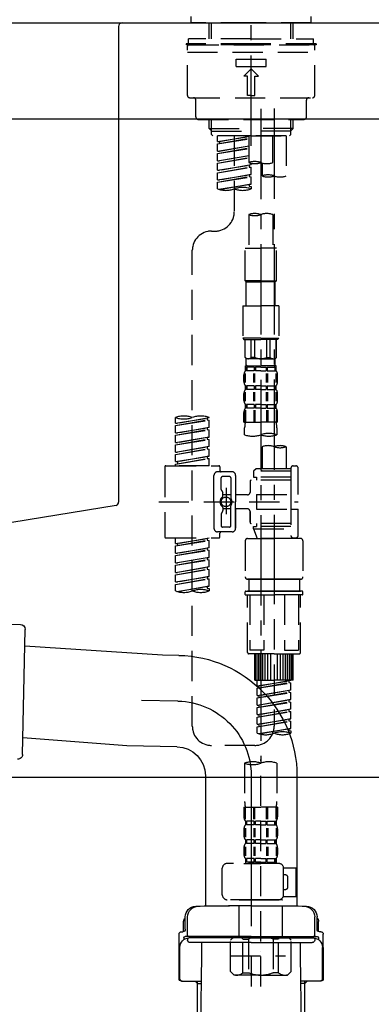
# Model space of a CAD drawing. Extents: x 27948 to 54421, y -25 to 8845.
# Drawn here: x 53016 to 53161, y 2538 to 2947 of the extents above; entities that cross this region are included whole.
import ezdxf

# ---------------------------------------------------------------- set-up
doc = ezdxf.new("R2010")
doc.units = 0
doc.header["$LTSCALE"] = 50
doc.header["$MEASUREMENT"] = 0
for name, pattern in [('CENTER', [2, 1.25, -0.25, 0.25, -0.25]), ('CENTER2', [1.125, 0.75, -0.125, 0.125, -0.125]), ('DASHED', [0.75, 0.5, -0.25])]:
    doc.linetypes.add(name, pattern=pattern)
doc.layers.get('0').update_dxf_attribs({"linetype": 'CONTINUOUS'})
doc.layers.get('DEFPOINTS').update_dxf_attribs({"color": 146, "linetype": 'CONTINUOUS'})
for name, color, linetype in [('126-甲板', 2, 'CONTINUOUS'), ('150-機器', 8, 'CONTINUOUS'), ('166-寸法B', 11, 'CONTINUOUS')]:
    doc.layers.add(name, color=color, linetype=linetype)
doc.styles.add('KH001', font='txt')
doc.dimstyles.new('KH1xx030', dxfattribs={"dimscale": 30, "dimtxt": 2, "dimasz": 0.6, "dimexe": 0.3, "dimexo": 1.2, "dimgap": 0.5, "dimtad": 3, "dimdec": 1, "dimdsep": 46, "dimlunit": 6, "dimtxsty": 'KH001', "dimblk": 'DOT', "dimcen": 1, "dimdle": 1, "dimclrd": 256, "dimclre": 256, "dimclrt": 256, "dimadec": 0, "dimazin": 0, "dimtfac": 1, "dimtdec": 1, "dimtix": 1, "dimtmove": 2, "dimatfit": 3, "dimldrblk": 'CLOSEDBLANK', "dimfxl": 1, "dimtolj": 1, "dimtzin": 0, "dimlwd": -1, "dimlwe": -1, "dimarcsym": 0})

# ---------------------------------------------------------------- blocks, each defined once
blk = doc.blocks.new('KHB800HL-10_D')
at = {"layer": '150-機器', "linetype": 'Continuous'}
for p, q in [((-219, 0), (219, 0)), ((219, 0), (235.5, 0)), ((217.5, -1.5), (217.5, -198.98)), ((216.56, -200.38), (159.26, -209.79))]:
    blk.add_line(p, q, dxfattribs=at)
for centre, start, end in [((219, -1.5), 90, 180), ((216, -198.98), 291.8014, 0)]:
    blk.add_arc(centre, 1.5, start, end, dxfattribs=at)
blk = doc.blocks.new('F402_D')
at = {"layer": '150-機器', "color": 161, "linetype": 'CENTER2'}
blk.add_line((0, -53.67), (0, 250.27), dxfattribs=at)
at = {"layer": '150-機器', "color": 13, "linetype": 'DASHED', "ltscale": 0.5}
for p, q in [((-24.93, -2.69), (-24.93, 0)), ((24.93, -2.69), (24.93, 0)), ((0, -2.69), (-24.93, -2.69)), ((-17.45, -9.33), (-17.45, -2.69)), ((-16.44, -9.33), (-16.44, -2.69)), ((24.93, -2.69), (0, -2.69)), ((16.44, -9.33), (16.44, -2.69)), ((17.45, -9.33), (17.45, -2.69)), ((0, -11.33), (-26.93, -11.33)), ((-26.93, -11.33), (-26.93, -11.83)), ((0, -11.83), (-26.93, -11.83)), ((0, -9.33), (-25.93, -9.33)), ((-25.93, -11.33), (-25.93, -9.33)), ((-25.93, -11.83), (25.93, -11.83)), ((0, -9.33), (25.93, -9.33)), ((26.93, -11.33), (0, -11.33)), ((26.93, -11.83), (0, -11.83)), ((25.93, -11.33), (25.93, -9.33)), ((26.93, -11.33), (26.93, -11.83)), ((-26.43, -32.77), (-26.43, -12.32)), ((-26.43, -14.82), (26.43, -14.82)), ((26.43, -32.77), (26.43, -12.32)), ((-6.23, -20.8), (-6.23, -17.81)), ((-6.23, -17.81), (6.23, -17.81)), ((6.23, -20.8), (6.23, -17.81)), ((-6.23, -20.8), (6.23, -20.8)), ((-2.99, -24.79), (0, -21.8)), ((2.99, -24.79), (0, -21.8)), ((-1.5, -24.79), (-2.99, -24.79)), ((-1.5, -32.77), (-1.5, -24.79)), ((1.5, -24.79), (2.99, -24.79)), ((1.5, -32.77), (1.5, -24.79)), ((-25.43, -33.77), (25.43, -33.77)), ((-22.94, -41.75), (-22.94, -34.76)), ((0, -32.77), (-1.5, -32.77)), ((0, -32.77), (1.5, -32.77)), ((22.94, -41.75), (22.94, -34.76)), ((-21.94, -42.74), (21.94, -42.74)), ((-17.45, -46.58), (-17.45, -42.74)), ((-16.44, -47.57), (-16.44, -42.74)), ((16.44, -47.57), (16.44, -42.74)), ((17.45, -46.58), (17.45, -42.74)), ((-17.45, -46.58), (0, -46.58)), ((-16.46, -47.57), (-17.45, -46.58)), ((-16.44, -47.59), (0, -47.59)), ((-16.41, -49.07), (-16.41, -47.57)), ((-15.91, -49.57), (-16.41, -49.07)), ((17.45, -46.58), (0, -46.58)), ((16.44, -47.59), (0, -47.59)), ((0, -49.57), (0, -48.22)), ((15.91, -49.57), (16.41, -49.07)), ((16.41, -49.07), (16.41, -47.57)), ((16.46, -47.57), (17.45, -46.58)), ((0, -49.57), (-15.96, -49.57)), ((14.51, -49.57), (-13.96, -49.57)), ((-13.96, -51.93), (-13.96, -49.57)), ((-13.96, -51.93), (-1, -49.84)), ((-13.96, -52.93), (-1, -50.6)), ((-13.96, -52.93), (-1, -50.84)), ((-13.96, -51.93), (-13.12, -52.04)), ((-13.96, -55.92), (-13.96, -52.93)), ((-1, -49.86), (-13.12, -52.04)), ((-13.12, -52.04), (-13.12, -52.78)), ((-6.98, -49.57), (-6.98, -57.77)), ((-6.98, -49.57), (-6.98, -81.17)), ((-1, -49.57), (-1, -60.69)), ((0, -49.57), (15.91, -49.57)), ((8.98, -60.69), (8.98, -49.57)), ((14.51, -49.57), (14.51, -66.22)), ((-13.96, -55.92), (-1, -53.83)), ((-13.96, -56.92), (-1, -54.59)), ((-13.96, -56.92), (-1, -54.83)), ((-13.96, -55.92), (-13.12, -56.03)), ((-13.96, -59.91), (-13.96, -56.92)), ((-1, -53.85), (-13.12, -56.03)), ((-13.96, -59.91), (-1, -57.82)), ((-13.96, -60.91), (-1, -58.58)), ((-13.96, -60.91), (-1, -58.82)), ((-13.96, -59.91), (-13.12, -60.02)), ((-13.96, -63.9), (-13.96, -60.91)), ((-1, -57.84), (-13.12, -60.02)), ((0, -61.65), (0, -60.97)), ((4.54, -60.86), (4.54, -66.22)), ((-13.96, -63.9), (0, -61.65)), ((-13.96, -64.9), (-0.85, -62.54)), ((-13.96, -64.9), (0, -62.64)), ((-13.96, -63.9), (-13.12, -64)), ((-13.96, -67.89), (-13.96, -64.9)), ((0, -61.65), (-13.12, -64)), ((-0.85, -61.8), (-0.85, -62.54)), ((-0.85, -61.8), (-0.85, -62.54)), ((-0.85, -62.54), (0, -62.64)), ((-0.85, -62.54), (0, -62.64)), ((0, -65.64), (0, -62.64)), ((0, -65.64), (0, -62.64)), ((-13.96, -67.89), (0, -65.64)), ((-13.96, -68.89), (-0.85, -66.53)), ((-13.96, -68.89), (0, -66.63)), ((-13.96, -67.89), (-13.12, -67.99)), ((-13.96, -71.62), (-13.96, -68.89)), ((0, -65.64), (-13.12, -67.99)), ((-0.85, -65.77), (-0.85, -66.53)), ((-0.85, -65.79), (-0.85, -66.53)), ((-0.85, -65.79), (-0.85, -66.53)), ((-0.85, -66.53), (0, -66.63)), ((-0.85, -66.53), (0, -66.63)), ((-0.8, -65.76), (0, -65.64)), ((0, -69.63), (0, -66.63)), ((0, -69.63), (0, -66.63)), ((-13.43, -71.79), (0, -69.63)), ((0, -69.63), (-12.87, -71.94)), ((-0.85, -69.76), (-0.85, -70.52)), ((-0.85, -69.78), (-0.85, -70.52)), ((-0.85, -69.78), (-0.85, -70.52)), ((-0.85, -70.52), (0, -70.62)), ((-0.85, -70.52), (0, -70.62)), ((-0.8, -69.75), (0, -69.63)), ((0, -70.62), (0, -71.62)), ((-1, -82.3), (-1, -96.27)), ((8.98, -82.3), (8.98, -96.27)), ((-16.41, -89.15), (-14.96, -89.15)), ((-24.39, -294.77), (-24.39, -97.13)), ((-2.49, -109.74), (-2.49, -96.27)), ((-2.49, -96.27), (3.99, -96.27)), ((10.47, -96.27), (3.99, -96.27)), ((10.47, -109.74), (10.47, -96.27)), ((3.99, -109.74), (-2.49, -109.74)), ((-2.49, -109.74), (-1.99, -110.24)), ((-1.99, -110.24), (3.99, -110.24)), ((-1.99, -120.21), (-1.99, -110.24)), ((3.99, -109.74), (10.47, -109.74)), ((9.97, -110.24), (3.99, -110.24)), ((10.47, -109.74), (9.97, -110.24)), ((9.97, -120.21), (9.97, -110.24)), ((-3.49, -120.21), (3.99, -120.21)), ((-3.49, -120.21), (-3.49, -133.67)), ((11.47, -120.21), (3.99, -120.21)), ((11.47, -120.21), (11.47, -133.67)), ((3.99, -133.67), (-3.49, -133.67)), ((-3.49, -133.67), (-2.99, -134.17)), ((-2.99, -134.17), (3.99, -134.17)), ((-2.49, -141.65), (-2.49, -134.17)), ((-2.44, -141.65), (-2.44, -134.17)), ((0.05, -141.65), (0.05, -134.17)), ((1.5, -141.65), (1.5, -134.17)), ((3.99, -133.67), (11.47, -133.67)), ((10.97, -134.17), (3.99, -134.17)), ((6.48, -141.65), (6.48, -134.17)), ((7.93, -141.65), (7.93, -134.17)), ((10.42, -141.65), (10.42, -134.17)), ((10.47, -141.65), (10.47, -134.17)), ((11.47, -133.67), (10.97, -134.17)), ((-2.44, -141.65), (-2.49, -141.65)), ((-2.49, -141.65), (-1.99, -142.15)), ((-1.99, -144.74), (-1.99, -142.15)), ((3.99, -142.15), (-1.99, -142.15)), ((1.5, -141.65), (0.05, -141.65)), ((3.99, -142.15), (9.97, -142.15)), ((6.48, -141.65), (7.93, -141.65)), ((10.47, -141.65), (9.97, -142.15)), ((9.97, -144.74), (9.97, -142.15)), ((10.42, -141.65), (10.47, -141.65)), ((-2.49, -145.14), (3.99, -145.14)), ((-2.39, -147.14), (-2.39, -145.14)), ((-2.39, -145.14), (3.99, -145.14)), ((-2, -145.64), (-2.39, -145.64)), ((-2, -147.14), (-2.39, -147.14)), ((-2, -145.64), (-2, -147.14)), ((-1.89, -145.14), (3.99, -145.14)), ((-1.89, -145.14), (3.99, -145.14)), ((1.32, -145.64), (-1.81, -145.64)), ((-1.81, -145.64), (-1.81, -147.14)), ((1.32, -147.14), (-1.81, -147.14)), ((1.32, -145.64), (1.32, -147.14)), ((3.99, -145.64), (1.78, -145.64)), ((1.78, -145.64), (1.78, -147.14)), ((3.99, -147.14), (1.78, -147.14)), ((10.37, -145.14), (3.99, -145.14)), ((3.99, -145.64), (6.2, -145.64)), ((3.99, -147.14), (6.2, -147.14)), ((6.2, -145.64), (6.2, -147.14)), ((6.66, -145.64), (9.79, -145.64)), ((6.66, -145.64), (6.66, -147.14)), ((6.66, -147.14), (9.79, -147.14)), ((9.79, -145.64), (9.79, -147.14)), ((9.98, -145.64), (10.37, -145.64)), ((9.98, -145.64), (9.98, -147.14)), ((9.98, -147.14), (10.37, -147.14)), ((10.37, -147.14), (10.37, -145.14)), ((-2.99, -151.68), (-2.99, -148.88)), ((-2.55, -151.99), (-2.55, -148.29)), ((-2.36, -151.99), (-2.36, -148.29)), ((1.09, -151.99), (1.09, -148.29)), ((1.55, -151.99), (1.55, -148.29)), ((6.43, -151.99), (6.43, -148.29)), ((6.89, -151.99), (6.89, -148.29)), ((10.34, -151.99), (10.34, -148.29)), ((10.53, -151.99), (10.53, -148.29)), ((10.97, -151.68), (10.97, -148.88)), ((-2.39, -154.92), (-2.39, -153.42)), ((-2, -153.42), (-2.39, -153.42)), ((-2, -154.92), (-2.39, -154.92)), ((-2, -153.42), (-2, -154.92)), ((-1.81, -153.42), (-1.81, -154.92)), ((1.32, -153.42), (-1.81, -153.42)), ((1.32, -154.92), (-1.81, -154.92)), ((1.32, -153.42), (1.32, -154.92)), ((1.78, -153.42), (1.78, -154.92)), ((3.99, -153.42), (1.78, -153.42)), ((3.99, -154.92), (1.78, -154.92)), ((3.99, -153.42), (6.2, -153.42)), ((3.99, -154.92), (6.2, -154.92)), ((6.2, -153.42), (6.2, -154.92)), ((6.66, -153.42), (6.66, -154.92)), ((6.66, -153.42), (9.79, -153.42)), ((6.66, -154.92), (9.79, -154.92)), ((9.79, -153.42), (9.79, -154.92)), ((9.98, -153.42), (9.98, -154.92)), ((9.98, -153.42), (10.37, -153.42)), ((9.98, -154.92), (10.37, -154.92)), ((10.37, -154.92), (10.37, -153.42)), ((-2.99, -159.46), (-2.99, -156.66)), ((-2.55, -159.79), (-2.55, -156.1)), ((-2.36, -159.79), (-2.36, -156.1)), ((1.09, -159.79), (1.09, -156.1)), ((1.55, -159.79), (1.55, -156.1)), ((6.43, -159.79), (6.43, -156.1)), ((6.89, -159.79), (6.89, -156.1)), ((10.34, -159.79), (10.34, -156.1)), ((10.53, -159.79), (10.53, -156.1)), ((10.97, -159.46), (10.97, -156.66)), ((-2.55, -163.57), (-2.55, -168.48)), ((-2.39, -162.7), (-2.39, -161.2)), ((-2, -161.2), (-2.39, -161.2)), ((-2, -162.7), (-2.39, -162.7)), ((-2.36, -163.57), (-2.36, -168.48)), ((-2, -161.2), (-2, -162.7)), ((-1.81, -161.2), (-1.81, -162.7)), ((1.32, -161.2), (-1.81, -161.2)), ((1.32, -162.7), (-1.81, -162.7)), ((1.09, -163.57), (1.09, -168.48)), ((1.32, -161.2), (1.32, -162.7)), ((1.55, -163.57), (1.55, -168.48)), ((1.78, -161.2), (1.78, -162.7)), ((3.99, -161.2), (1.78, -161.2)), ((3.99, -162.7), (1.78, -162.7)), ((3.99, -161.2), (6.2, -161.2)), ((3.99, -162.7), (6.2, -162.7)), ((6.2, -161.2), (6.2, -162.7)), ((6.43, -163.57), (6.43, -168.48)), ((6.66, -161.2), (6.66, -162.7)), ((6.66, -161.2), (9.79, -161.2)), ((6.66, -162.7), (9.79, -162.7)), ((6.89, -163.57), (6.89, -168.48)), ((9.79, -161.2), (9.79, -162.7)), ((9.98, -161.2), (9.98, -162.7)), ((9.98, -161.2), (10.37, -161.2)), ((9.98, -162.7), (10.37, -162.7)), ((10.34, -163.57), (10.34, -168.48)), ((10.37, -162.7), (10.37, -161.2)), ((10.53, -163.57), (10.53, -168.48)), ((-31.37, -168.94), (-31.37, -166.58)), ((-31.37, -168.94), (-17.4, -166.69)), ((-31.37, -169.94), (-18.25, -167.58)), ((-17.4, -166.69), (-30.52, -169.05)), ((-18.25, -166.84), (-18.25, -167.58)), ((-18.25, -167.58), (-17.4, -167.69)), ((-18.25, -167.58), (-17.4, -167.69)), ((-18.25, -167.58), (-17.4, -167.69)), ((-17.4, -166.69), (-17.4, -166.58)), ((-2.99, -168.48), (-2.99, -164.44)), ((10.97, -168.48), (10.97, -164.44)), ((-31.37, -169.94), (-17.4, -167.69)), ((-31.37, -168.94), (-30.52, -169.05)), ((-31.37, -172.93), (-31.37, -169.94)), ((-31.37, -172.93), (-17.4, -170.68)), ((-31.37, -173.93), (-18.25, -171.57)), ((-31.37, -173.93), (-17.4, -171.68)), ((-17.4, -170.68), (-30.52, -173.04)), ((-18.25, -170.83), (-18.25, -171.57)), ((-18.25, -170.83), (-18.25, -171.57)), ((-18.25, -171.57), (-17.4, -171.68)), ((-18.25, -171.57), (-17.4, -171.68)), ((-17.4, -170.68), (-17.4, -167.69)), ((-17.4, -170.68), (-17.4, -167.69)), ((-17.4, -174.67), (-17.4, -171.68)), ((-17.4, -174.67), (-17.4, -171.68)), ((-2.99, -168.48), (3.99, -168.48)), ((-2.69, -173.73), (-2.69, -170.91)), ((10.97, -168.48), (3.99, -168.48)), ((10.67, -170.91), (10.67, -173.73)), ((-31.37, -172.93), (-30.52, -173.04)), ((-31.37, -176.92), (-31.37, -173.93)), ((-31.37, -176.92), (-17.4, -174.67)), ((-31.37, -177.92), (-18.25, -175.56)), ((-31.37, -177.92), (-17.4, -175.67)), ((-17.4, -174.67), (-30.52, -177.03)), ((-18.25, -174.8), (-18.25, -175.56)), ((-18.25, -174.82), (-18.25, -175.56)), ((-18.25, -174.82), (-18.25, -175.56)), ((-18.25, -175.56), (-17.4, -175.67)), ((-18.25, -175.56), (-17.4, -175.67)), ((-18.25, -175.56), (-17.4, -175.67)), ((-18.2, -174.8), (-17.4, -174.67)), ((-17.4, -178.66), (-17.4, -175.67)), ((-17.4, -178.66), (-17.4, -175.67)), ((-31.37, -176.92), (-30.52, -177.03)), ((-31.37, -180.91), (-31.37, -177.92)), ((-31.37, -180.91), (-17.4, -178.66)), ((-31.37, -181.91), (-18.25, -179.55)), ((-31.37, -181.91), (-17.4, -179.65)), ((-17.4, -178.66), (-30.52, -181.02)), ((-18.25, -178.81), (-18.25, -179.55)), ((-18.25, -178.81), (-18.25, -179.55)), ((-18.25, -179.55), (-17.4, -179.65)), ((-18.25, -179.55), (-17.4, -179.65)), ((-17.4, -182.65), (-17.4, -179.65)), ((-17.4, -182.65), (-17.4, -179.65)), ((4.54, -178.69), (4.54, -187.88)), ((14.51, -178.69), (14.51, -187.88)), ((-31.37, -180.91), (-30.52, -181.02)), ((-31.37, -184.9), (-31.37, -181.91)), ((-31.37, -184.9), (-17.4, -182.65)), ((-31.37, -185.9), (-18.25, -183.54)), ((-31.37, -185.9), (-17.4, -183.64)), ((-17.4, -182.65), (-30.52, -185)), ((-18.25, -182.78), (-18.25, -183.54)), ((-18.25, -182.8), (-18.25, -183.54)), ((-18.25, -182.8), (-18.25, -183.54)), ((-18.25, -183.54), (-17.4, -183.64)), ((-18.25, -183.54), (-17.4, -183.64)), ((-18.2, -182.78), (-17.4, -182.65)), ((-17.4, -186.64), (-17.4, -183.64)), ((-17.4, -186.64), (-17.4, -183.64)), ((-35.85, -187.13), (-35.85, -216.06)), ((-35.36, -186.64), (-13.41, -186.64)), ((-31.37, -184.9), (-30.52, -185)), ((-31.37, -186.64), (-31.37, -185.9)), ((-17.4, -186.64), (-31.37, -186.64)), ((-30.52, -185), (-30.52, -185.75)), ((-12.92, -187.13), (-12.92, -188.63)), ((2.04, -187.88), (1.05, -188.88)), ((4.54, -187.88), (2.04, -187.88)), ((16.51, -187.88), (4.54, -187.88)), ((16.51, -187.63), (16.51, -187.88)), ((16.51, -187.88), (16.51, -198.6)), ((17.5, -186.64), (18.5, -186.64)), ((19.5, -198.6), (19.5, -187.63)), ((-15.41, -201.6), (-15.41, -190.63)), ((-7.93, -189.13), (-13.91, -189.13)), ((-12.42, -196.48), (-12.42, -191.62)), ((-8.93, -191.12), (-11.92, -191.12)), ((-8.43, -191.62), (-8.43, -199.92)), ((-6.43, -190.63), (-6.43, -201.6)), ((16.51, -188.88), (1.05, -188.88)), ((1.05, -188.88), (1.05, -191.37)), ((1.05, -191.37), (2.29, -191.37)), ((2.29, -191.37), (2.29, -192.62)), ((16.51, -191.37), (2.29, -191.37)), ((4.54, -188.68), (4.49, -188.68)), ((-10.42, -195.73), (-10.42, -206.68)), ((-0.45, -193.12), (-0.45, -197.66)), ((16.51, -192.62), (0.05, -192.62)), ((-12.35, -196.73), (-11.79, -197.7)), ((-11.72, -199.2), (-11.72, -197.95)), ((-8.43, -198.65), (-11.72, -198.64)), ((-10.42, -196.61), (-10.42, -206.58)), ((-1.45, -198.65), (-6.43, -198.65)), ((2.29, -198.6), (2.29, -204.59)), ((2.29, -198.6), (19.5, -198.6)), ((16.51, -198.6), (16.51, -215.74)), ((-38.3, -201.6), (19.5, -201.6)), ((-15.41, -201.6), (-15.41, -212.57)), ((-11.72, -204), (-11.72, -205.24)), ((-8.43, -211.57), (-8.43, -203.27)), ((-6.43, -212.57), (-6.43, -201.6)), ((-12.42, -206.72), (-12.42, -211.57)), ((-12.35, -206.47), (-11.79, -205.49)), ((-8.43, -204.55), (-11.72, -204.55)), ((-1.45, -204.54), (-6.43, -204.54)), ((-6.43, -204.54), (-6.43, -212.57)), ((-0.45, -205.54), (-0.45, -210.07)), ((-0.45, -210.07), (-0.45, -205.54)), ((2.29, -204.59), (19.5, -204.59)), ((16.76, -204.59), (19.5, -204.59)), ((19.5, -215.56), (19.5, -204.59)), ((-8.93, -212.07), (-11.92, -212.07)), ((16.51, -210.57), (0.05, -210.57)), ((1.05, -211.82), (2.29, -211.82)), ((1.05, -212.82), (1.05, -211.82)), ((2.29, -210.57), (2.29, -211.82)), ((16.51, -211.82), (2.29, -211.82)), ((-35.36, -216.56), (-13.41, -216.56)), ((-31.37, -218.92), (-31.37, -216.56)), ((-31.37, -218.92), (-17.4, -216.67)), ((-17.4, -216.67), (-30.52, -219.02)), ((-7.93, -214.06), (-13.91, -214.06)), ((-12.92, -216.06), (-12.92, -214.56)), ((-7.93, -214.06), (-12.42, -214.06)), ((1.05, -212.82), (16.51, -212.82)), ((1.05, -212.82), (2.54, -216.81)), ((9.53, -212.87), (9.53, -294.77)), ((16.74, -216.2), (16.51, -216.81)), ((17.5, -216.56), (18.5, -216.56)), ((-31.37, -219.92), (-18.25, -217.56)), ((-31.37, -219.92), (-17.4, -217.66)), ((-31.37, -218.92), (-30.52, -219.02)), ((-31.37, -222.91), (-31.37, -219.92)), ((-31.37, -222.91), (-17.4, -220.66)), ((-30.52, -219.02), (-30.52, -219.77)), ((-17.4, -220.66), (-30.52, -223.01)), ((-18.25, -216.82), (-18.25, -217.56)), ((-18.25, -217.56), (-17.4, -217.66)), ((-18.25, -217.56), (-17.4, -217.66)), ((-18.25, -217.56), (-17.4, -217.66)), ((-18.25, -220.81), (-18.25, -221.55)), ((-18.25, -220.81), (-18.25, -221.55)), ((-17.4, -220.66), (-17.4, -217.66)), ((-17.4, -220.66), (-17.4, -217.66)), ((-2.44, -217.8), (-2.44, -232.76)), ((-1.45, -216.81), (9.53, -216.81)), ((16.51, -216.81), (2.54, -216.81)), ((20.5, -216.81), (9.53, -216.81)), ((21.49, -217.8), (21.49, -232.76)), ((-31.37, -223.91), (-18.25, -221.55)), ((-31.37, -223.91), (-17.4, -221.65)), ((-31.37, -222.91), (-30.52, -223.01)), ((-31.37, -226.9), (-31.37, -223.91)), ((-31.37, -226.9), (-17.4, -224.65)), ((-17.4, -224.65), (-30.52, -227)), ((-18.25, -221.55), (-17.4, -221.65)), ((-18.25, -221.55), (-17.4, -221.65)), ((-18.25, -224.78), (-18.25, -225.54)), ((-18.25, -224.8), (-18.25, -225.54)), ((-18.25, -224.8), (-18.25, -225.54)), ((-18.2, -224.77), (-17.4, -224.65)), ((-17.4, -224.65), (-17.4, -221.65)), ((-17.4, -224.65), (-17.4, -221.65)), ((-31.37, -227.9), (-18.25, -225.54)), ((-31.37, -227.9), (-17.4, -225.64)), ((-31.37, -226.9), (-30.52, -227)), ((-31.37, -230.89), (-31.37, -227.9)), ((-31.37, -230.89), (-17.4, -228.64)), ((-17.4, -228.64), (-30.52, -230.99)), ((-18.25, -225.54), (-17.4, -225.64)), ((-18.25, -225.54), (-17.4, -225.64)), ((-18.25, -225.54), (-17.4, -225.64)), ((-18.25, -228.79), (-18.25, -229.53)), ((-18.25, -228.79), (-18.25, -229.53)), ((-17.4, -228.64), (-17.4, -225.64)), ((-17.4, -228.64), (-17.4, -225.64)), ((-31.37, -231.88), (-18.25, -229.53)), ((-31.37, -231.88), (-17.4, -229.63)), ((-31.37, -230.89), (-30.52, -230.99)), ((-31.37, -234.88), (-31.37, -231.88)), ((-31.37, -234.88), (-17.4, -232.62)), ((-17.4, -232.62), (-30.52, -234.98)), ((-18.25, -229.53), (-17.4, -229.63)), ((-18.25, -229.53), (-17.4, -229.63)), ((-18.25, -232.76), (-18.25, -233.52)), ((-18.25, -232.78), (-18.25, -233.52)), ((-18.25, -232.78), (-18.25, -233.52)), ((-18.2, -232.75), (-17.4, -232.62)), ((-17.4, -232.62), (-17.4, -229.63)), ((-17.4, -232.62), (-17.4, -229.63)), ((-31.37, -235.87), (-18.25, -233.52)), ((-31.37, -235.87), (-17.4, -233.62)), ((-31.37, -234.88), (-30.52, -234.98)), ((-31.37, -238.61), (-31.37, -235.87)), ((-30.84, -238.78), (-17.4, -236.61)), ((-17.4, -236.61), (-30.28, -238.93)), ((-18.25, -233.52), (-17.4, -233.62)), ((-18.25, -233.52), (-17.4, -233.62)), ((-18.25, -236.75), (-18.25, -237.51)), ((-18.25, -236.77), (-18.25, -237.51)), ((-18.25, -236.77), (-18.25, -237.51)), ((-18.2, -236.74), (-17.4, -236.61)), ((-17.4, -236.61), (-17.4, -233.62)), ((-17.4, -236.61), (-17.4, -233.62)), ((-1.45, -233.76), (9.53, -233.76)), ((9.53, -233.76), (-1.45, -233.76)), ((-0.95, -233.76), (-0.95, -238.75)), ((9.53, -233.75), (-0.27, -233.75)), ((9.53, -233.75), (19.33, -233.75)), ((20.5, -233.76), (9.53, -233.76)), ((9.53, -233.76), (20.5, -233.76)), ((20, -233.76), (20, -238.75)), ((-18.25, -237.51), (-17.4, -237.61)), ((-18.25, -237.51), (-17.4, -237.61)), ((-17.4, -237.61), (-17.4, -238.61)), ((-2.44, -240.04), (-2.44, -238.95)), ((-2.24, -238.75), (-1.45, -238.75)), ((-2.24, -240.24), (9.53, -240.24)), ((-1.45, -238.75), (9.53, -238.75)), ((-0.95, -238.75), (-1.45, -238.75)), ((9.53, -238.75), (-1.45, -238.75)), ((-0.95, -238.75), (-1.45, -238.75)), ((-1.45, -264.18), (-1.45, -240.24)), ((-0.58, -240.24), (-0.58, -263.18)), ((5.26, -240.24), (5.26, -263.18)), ((20.5, -238.75), (9.53, -238.75)), ((9.53, -238.75), (20.5, -238.75)), ((21.29, -240.24), (9.53, -240.24)), ((13.79, -240.24), (13.79, -263.18)), ((19.63, -240.24), (19.63, -263.18)), ((20, -238.75), (20.5, -238.75)), ((20, -238.75), (20.5, -238.75)), ((21.29, -238.75), (20.5, -238.75)), ((20.5, -264.18), (20.5, -240.24)), ((21.49, -240.04), (21.49, -238.95)), ((9.53, -264.68), (-0.95, -264.68)), ((5.26, -263.18), (-0.58, -263.18)), ((1.55, -275.65), (1.55, -264.68)), ((1.85, -275.65), (1.85, -264.68)), ((2.44, -275.65), (2.44, -264.68)), ((3.14, -275.65), (3.14, -264.68)), ((3.94, -275.65), (3.94, -264.68)), ((4.84, -275.65), (4.84, -264.68)), ((5.83, -275.65), (5.83, -264.68)), ((6.93, -275.65), (6.93, -264.68)), ((8.13, -275.65), (8.13, -264.68)), ((9.53, -264.68), (20, -264.68)), ((10.92, -275.65), (10.92, -264.68)), ((12.12, -275.65), (12.12, -264.68)), ((13.22, -275.65), (13.22, -264.68)), ((13.79, -263.18), (19.63, -263.18)), ((14.21, -275.65), (14.21, -264.68)), ((15.11, -275.65), (15.11, -264.68)), ((15.91, -275.65), (15.91, -264.68)), ((16.61, -275.65), (16.61, -264.68)), ((17.2, -275.65), (17.2, -264.68)), ((17.5, -275.65), (17.5, -264.68)), ((1.55, -275.65), (9.53, -275.65)), ((2.54, -278.01), (2.54, -275.65)), ((2.54, -278.01), (16.51, -275.76)), ((2.54, -279.01), (15.66, -276.65)), ((2.54, -279.01), (16.51, -276.76)), ((2.54, -278.01), (3.39, -278.12)), ((16.51, -275.76), (3.39, -278.12)), ((17.5, -275.65), (9.53, -275.65)), ((15.66, -275.91), (15.66, -276.65)), ((15.66, -276.65), (16.51, -276.76)), ((15.66, -276.65), (16.51, -276.76)), ((15.66, -276.65), (16.51, -276.76)), ((16.51, -279.75), (16.51, -276.76)), ((16.51, -279.75), (16.51, -276.76)), ((2.54, -282), (2.54, -279.01)), ((2.54, -282), (16.51, -279.75)), ((2.54, -283), (15.66, -280.64)), ((2.54, -283), (16.51, -280.75)), ((2.54, -282), (3.39, -282.11)), ((3.39, -278.86), (3.39, -278.12)), ((16.51, -279.75), (3.39, -282.11)), ((3.39, -282.85), (3.39, -282.11)), ((15.66, -279.9), (15.66, -280.64)), ((15.66, -279.9), (15.66, -280.64)), ((15.66, -280.64), (16.51, -280.75)), ((15.66, -280.64), (16.51, -280.75)), ((16.51, -283.74), (16.51, -280.75)), ((16.51, -283.74), (16.51, -280.75)), ((2.54, -285.99), (2.54, -283)), ((2.54, -285.99), (16.51, -283.74)), ((2.54, -286.99), (15.66, -284.63)), ((2.54, -286.99), (16.51, -284.74)), ((2.54, -285.99), (3.39, -286.1)), ((16.51, -283.74), (3.39, -286.1)), ((3.39, -286.84), (3.39, -286.1)), ((15.66, -283.88), (15.66, -284.63)), ((15.66, -283.89), (15.66, -284.63)), ((15.66, -283.89), (15.66, -284.63)), ((15.66, -284.63), (16.51, -284.74)), ((15.66, -284.63), (16.51, -284.74)), ((15.66, -284.63), (16.51, -284.74)), ((15.71, -283.87), (16.51, -283.74)), ((16.51, -287.73), (16.51, -284.74)), ((16.51, -287.73), (16.51, -284.74)), ((2.54, -289.98), (2.54, -286.99)), ((2.54, -289.98), (16.51, -287.73)), ((2.54, -290.98), (15.66, -288.62)), ((2.54, -290.98), (16.51, -288.73)), ((2.54, -289.98), (3.39, -290.09)), ((16.51, -287.73), (3.39, -290.09)), ((3.39, -290.83), (3.39, -290.09)), ((15.66, -287.88), (15.66, -288.62)), ((15.66, -287.88), (15.66, -288.62)), ((15.66, -288.62), (16.51, -288.73)), ((15.66, -288.62), (16.51, -288.73)), ((16.51, -291.72), (16.51, -288.73)), ((16.51, -291.72), (16.51, -288.73)), ((2.54, -293.97), (2.54, -290.98)), ((2.54, -293.97), (16.51, -291.72)), ((2.54, -294.97), (15.66, -292.61)), ((2.54, -294.97), (16.51, -292.72)), ((2.54, -293.97), (3.39, -294.08)), ((16.51, -291.72), (3.39, -294.08)), ((3.39, -294.81), (3.39, -294.08)), ((15.66, -291.85), (15.66, -292.61)), ((15.66, -291.87), (15.66, -292.61)), ((15.66, -291.87), (15.66, -292.61)), ((15.66, -292.61), (16.51, -292.72)), ((15.66, -292.61), (16.51, -292.72)), ((15.71, -291.85), (16.51, -291.72)), ((16.51, -295.71), (16.51, -292.72)), ((16.51, -295.71), (16.51, -292.72)), ((2.54, -297.7), (2.54, -294.97)), ((3.07, -297.87), (16.51, -295.71)), ((16.51, -295.71), (3.63, -298.02)), ((15.66, -295.84), (15.66, -296.6)), ((15.66, -295.86), (15.66, -296.6)), ((15.66, -295.86), (15.66, -296.6)), ((15.66, -296.6), (16.51, -296.7)), ((15.66, -296.6), (16.51, -296.7)), ((15.71, -295.84), (16.51, -295.71)), ((16.51, -296.7), (16.51, -297.7)), ((1.55, -302.75), (-16.41, -302.75)), ((-2.69, -310.13), (-2.69, -326.01)), ((3.99, -402.9), (3.99, -308.59)), ((10.67, -310.13), (10.67, -326.01)), ((-2.99, -328.44), (-2.99, -332.48)), ((-2.99, -328.44), (3.99, -328.44)), ((-2.55, -333.35), (-2.55, -328.44)), ((-2.36, -333.35), (-2.36, -328.44)), ((1.09, -333.35), (1.09, -328.44)), ((1.55, -333.35), (1.55, -328.44)), ((10.97, -328.44), (3.99, -328.44)), ((6.43, -333.35), (6.43, -328.44)), ((6.89, -333.35), (6.89, -328.44)), ((10.34, -333.35), (10.34, -328.44)), ((10.53, -333.35), (10.53, -328.44)), ((10.97, -328.44), (10.97, -332.48)), ((-2.39, -334.22), (-2.39, -335.72)), ((-2, -334.22), (-2.39, -334.22)), ((-2, -335.72), (-2, -334.22)), ((-1.81, -335.72), (-1.81, -334.22)), ((1.32, -334.22), (-1.81, -334.22)), ((1.32, -335.72), (1.32, -334.22)), ((1.78, -335.72), (1.78, -334.22)), ((3.99, -334.22), (1.78, -334.22)), ((3.99, -334.22), (6.2, -334.22)), ((6.2, -335.72), (6.2, -334.22)), ((6.66, -335.72), (6.66, -334.22)), ((6.66, -334.22), (9.79, -334.22)), ((9.79, -335.72), (9.79, -334.22)), ((9.98, -335.72), (9.98, -334.22)), ((9.98, -334.22), (10.37, -334.22)), ((10.37, -334.22), (10.37, -335.72)), ((-2.99, -337.46), (-2.99, -340.26)), ((-2.55, -337.12), (-2.55, -340.82)), ((-2, -335.72), (-2.39, -335.72)), ((-2.36, -337.12), (-2.36, -340.82)), ((1.32, -335.72), (-1.81, -335.72)), ((1.09, -337.12), (1.09, -340.82)), ((1.55, -337.12), (1.55, -340.82)), ((3.99, -335.72), (1.78, -335.72)), ((3.99, -335.72), (6.2, -335.72)), ((6.43, -337.12), (6.43, -340.82)), ((6.66, -335.72), (9.79, -335.72)), ((6.89, -337.12), (6.89, -340.82)), ((9.98, -335.72), (10.37, -335.72)), ((10.34, -337.12), (10.34, -340.82)), ((10.53, -337.12), (10.53, -340.82)), ((10.97, -337.46), (10.97, -340.26)), ((-2.39, -342), (-2.39, -343.5)), ((-2, -342), (-2.39, -342)), ((-2, -343.5), (-2.39, -343.5)), ((-2, -343.5), (-2, -342)), ((-1.81, -343.5), (-1.81, -342)), ((1.32, -342), (-1.81, -342)), ((1.32, -343.5), (-1.81, -343.5)), ((1.32, -343.5), (1.32, -342)), ((1.78, -343.5), (1.78, -342)), ((3.99, -342), (1.78, -342)), ((3.99, -343.5), (1.78, -343.5)), ((3.99, -342), (6.2, -342)), ((3.99, -343.5), (6.2, -343.5)), ((6.2, -343.5), (6.2, -342)), ((6.66, -343.5), (6.66, -342)), ((6.66, -342), (9.79, -342)), ((6.66, -343.5), (9.79, -343.5)), ((9.79, -343.5), (9.79, -342)), ((9.98, -343.5), (9.98, -342)), ((9.98, -342), (10.37, -342)), ((9.98, -343.5), (10.37, -343.5)), ((10.37, -342), (10.37, -343.5)), ((-2.99, -345.24), (-2.99, -348.03)), ((-2.55, -344.93), (-2.55, -348.63)), ((-2.36, -344.93), (-2.36, -348.63)), ((1.09, -344.93), (1.09, -348.63)), ((1.55, -344.93), (1.55, -348.63)), ((6.43, -344.93), (6.43, -348.63)), ((6.89, -344.93), (6.89, -348.63)), ((10.34, -344.93), (10.34, -348.63)), ((10.53, -344.93), (10.53, -348.63)), ((10.97, -345.24), (10.97, -348.03)), ((-2, -349.78), (-2.39, -349.78)), ((-2.39, -349.78), (-2.39, -351.78)), ((-2, -351.28), (-2.39, -351.28)), ((-2, -351.28), (-2, -349.78)), ((1.32, -349.78), (-1.81, -349.78)), ((-1.81, -351.28), (-1.81, -349.78)), ((1.32, -351.28), (-1.81, -351.28)), ((1.32, -351.28), (1.32, -349.78)), ((3.99, -349.78), (1.78, -349.78)), ((1.78, -351.28), (1.78, -349.78)), ((3.99, -351.28), (1.78, -351.28)), ((3.99, -349.78), (6.2, -349.78)), ((3.99, -351.28), (6.2, -351.28)), ((6.2, -351.28), (6.2, -349.78)), ((6.66, -349.78), (9.79, -349.78)), ((6.66, -351.28), (6.66, -349.78)), ((6.66, -351.28), (9.79, -351.28)), ((9.79, -351.28), (9.79, -349.78)), ((9.98, -349.78), (10.37, -349.78)), ((9.98, -351.28), (9.98, -349.78)), ((9.98, -351.28), (10.37, -351.28)), ((10.37, -349.78), (10.37, -351.78)), ((-11.97, -364.84), (-11.97, -353.77)), ((11.47, -351.78), (-9.97, -351.78)), ((-3.09, -351.78), (3.99, -351.78)), ((13.45, -353.57), (18.75, -353.57)), ((13.46, -364.84), (13.46, -353.77)), ((18.75, -365.54), (18.75, -353.57)), ((14.26, -356.56), (13.46, -356.56)), ((15.26, -361.55), (15.26, -357.56)), ((13.46, -362.55), (14.26, -362.55)), ((3.99, -366.84), (-9.97, -366.84)), ((-4.89, -366.84), (-4.99, -366.93)), ((-4.99, -366.93), (3.99, -366.93)), ((-4.99, -382.19), (-4.99, -366.93)), ((3.99, -366.84), (11.47, -366.84)), ((12.97, -366.93), (3.99, -366.93)), ((12.87, -366.84), (12.97, -366.93)), ((12.97, -382.19), (12.97, -366.93)), ((13.34, -365.54), (18.75, -365.54)), ((-8.58, -383.69), (-7.08, -382.19)), ((-8.58, -396.66), (-8.58, -383.69)), ((-7.08, -382.19), (3.99, -382.19)), ((-5.94, -382.19), (3.99, -382.19)), ((-3.38, -383.19), (-1.14, -383.19)), ((-3.38, -397.15), (-3.38, -383.19)), ((-1.14, -383.19), (-1.14, -397.15)), ((13.92, -382.19), (3.99, -382.19)), ((15.06, -382.19), (3.99, -382.19)), ((11.35, -383.19), (9.12, -383.19)), ((9.12, -383.19), (9.12, -397.15)), ((11.35, -397.15), (11.35, -383.19)), ((16.56, -383.69), (15.06, -382.19)), ((16.56, -396.66), (16.56, -383.69)), ((3.99, -388.18), (4.03, -388.18)), ((-8.58, -390.17), (14.21, -390.17)), ((-8.58, -396.66), (-7.08, -398.15)), ((16.56, -396.66), (15.06, -398.15)), ((3.99, -398.15), (-7.08, -398.15)), ((-3.38, -397.15), (-1.14, -397.15)), ((3.99, -398.15), (15.06, -398.15)), ((11.35, -397.15), (9.12, -397.15))]:
    blk.add_line(p, q, dxfattribs=at)
at = {"layer": '150-機器', "color": 13, "linetype": 'CENTER2'}
for p, q in [((3.99, -38.38), (3.99, -310.13)), ((9.52, -38.29), (9.52, -239.41))]:
    blk.add_line(p, q, dxfattribs=at)
at = {"layer": '150-機器', "color": 13, "linetype": 'DASHED', "ltscale": 0.5}
blk.add_circle((-10.42, -201.6), 1.99, dxfattribs=at)
for centre, radius, start, end in [((-25.93, -12.32), 0.499, 90, 180), ((25.93, -12.32), 0.499, 0, 90), ((-25.43, -32.77), 0.997, 180, 270), ((-23.94, -34.76), 0.997, 0, 90), ((23.94, -34.76), 0.997, 90, 180), ((25.43, -32.77), 0.997, 270, 0), ((-21.94, -41.75), 0.997, 180, 270), ((21.94, -41.75), 0.997, 270, 0), ((1.5, -67.74), 7.48, 70.5288, 109.4712), ((1.5, -53.64), 7.48, 250.5288, 289.4712), ((6.48, -53.64), 7.48, 250.5288, 289.4712), ((7.03, -73.27), 7.48, 70.5288, 109.4712), ((7.03, -59.17), 7.48, 250.5288, 289.4712), ((12.02, -59.17), 7.48, 250.5288, 289.4712), ((-10.47, -61.75), 10.47, 250.5288, 289.4712), ((-3.49, -81.49), 10.47, 70.5288, 109.4712), ((-3.49, -61.75), 10.47, 250.5288, 289.4712), ((-14.96, -81.17), 7.98, 270, 0), ((1.5, -89.35), 7.48, 70.5288, 109.4712), ((1.5, -75.25), 7.48, 250.5288, 289.4712), ((6.48, -89.35), 7.48, 70.5288, 109.4712), ((-16.41, -97.13), 7.98, 90, 180), ((-1.19, -140.34), 1.81, 226.3972, 313.6028), ((3.99, -135.67), 6.48, 247.3801, 270), ((3.99, -135.67), 6.48, 270, 292.6199), ((9.17, -140.34), 1.81, 226.3972, 313.6028), ((-0.15, -148.88), 2.84, 142.1507, 180), ((-1.6, -144.74), 0.399, 180, 270), ((9.57, -144.74), 0.399, 270, 0), ((8.13, -148.88), 2.84, 0, 37.8493), ((-0.15, -151.68), 2.84, 180, 217.8493), ((-0.15, -156.66), 2.84, 142.1507, 180), ((8.13, -151.68), 2.84, 322.1507, 0), ((8.13, -156.66), 2.84, 0, 37.8493), ((-0.15, -159.46), 2.84, 180, 217.8493), ((8.13, -159.46), 2.84, 322.1507, 0), ((-0.15, -164.44), 2.84, 142.1507, 180), ((8.13, -164.44), 2.84, 0, 37.8493), ((-27.88, -176.45), 10.47, 70.5288, 109.4712), ((-27.88, -156.71), 10.47, 250.5288, 289.4712), ((-20.89, -176.45), 10.47, 70.5288, 109.4712), ((7.28, -170.91), 9.97, 165.9301, 180), ((0.7, -170.91), 9.97, 0, 14.0699), ((0.65, -164.28), 10.02, 250.5288, 289.4712), ((7.33, -183.18), 10.02, 70.5288, 109.4712), ((7.33, -164.28), 10.02, 250.5288, 289.4712), ((7.03, -185.74), 7.48, 70.5288, 109.4712), ((12.02, -185.74), 7.48, 70.5288, 109.4712), ((12.02, -171.63), 7.48, 250.5288, 289.4712), ((-35.36, -187.13), 0.499, 90, 180), ((-13.41, -187.13), 0.499, 0, 90), ((17.5, -187.63), 0.997, 90, 180), ((18.5, -187.63), 0.997, 0, 90), ((-13.91, -190.63), 1.5, 90, 180), ((-12.42, -188.63), 0.499, 180, 270), ((-11.92, -191.62), 0.499, 90, 180), ((-8.93, -191.62), 0.499, 0, 90), ((-7.93, -190.63), 1.5, 0, 90), ((0.05, -193.12), 0.499, 90, 180), ((-10.5, -201.55), 2.41, 126.0657, 181.0877), ((-11.92, -196.48), 0.499, 180, 210), ((-12.22, -199.2), 0.499, 306.0657, 0), ((-12.22, -197.95), 0.499, 0, 30), ((-7.93, -199.92), 0.499, 180, 214.0506), ((-10.34, -201.55), 2.41, 358.9123, 34.0506), ((-1.45, -197.66), 0.997, 270, 0), ((-10.5, -201.64), 2.41, 178.9123, 233.9343), ((-12.22, -204), 0.499, 0, 53.9343), ((-7.93, -203.27), 0.499, 145.9494, 180), ((-10.34, -201.64), 2.41, 325.9494, 1.0877), ((-11.92, -206.72), 0.499, 150, 180), ((-12.22, -205.24), 0.499, 330, 0), ((-1.45, -205.54), 0.997, 0, 90), ((-13.91, -212.57), 1.5, 180, 270), ((-11.92, -211.57), 0.499, 180, 270), ((-8.93, -211.57), 0.499, 270, 0), ((-7.93, -212.57), 1.5, 270, 0), ((-7.93, -212.57), 1.5, 270, 0), ((0.05, -210.07), 0.499, 180, 270), ((0.05, -210.07), 0.499, 180, 270), ((-35.36, -216.06), 0.499, 180, 270), ((-13.41, -216.06), 0.499, 270, 0), ((-12.42, -214.56), 0.499, 90, 180), ((17.5, -215.56), 0.997, 180.0133, 270), ((18.5, -215.56), 0.997, 270, 0), ((-1.45, -217.8), 0.997, 90, 180), ((20.5, -217.8), 0.997, 0, 90), ((-1.45, -232.76), 0.997, 180, 270), ((20.5, -232.76), 0.997, 270, 0), ((-27.88, -228.74), 10.47, 250.5288, 289.4712), ((-20.89, -248.48), 10.47, 70.5288, 109.4712), ((-20.89, -228.74), 10.47, 250.5288, 289.4712), ((-2.24, -238.95), 0.199, 90, 180), ((-2.24, -240.04), 0.199, 180, 270), ((21.29, -238.95), 0.199, 0, 90), ((21.29, -240.04), 0.199, 270, 0), ((-0.95, -264.18), 0.499, 180, 270), ((20, -264.18), 0.499, 270, 0), ((-16.41, -294.77), 7.98, 180, 270), ((1.55, -294.77), 7.98, 270, 0), ((6.03, -287.83), 10.47, 250.5288, 289.4712), ((13.02, -307.57), 10.47, 70.5288, 109.4712), ((13.02, -287.83), 10.47, 250.5288, 289.4712), ((0.65, -319.58), 10.02, 70.5288, 109.4712), ((0.65, -300.68), 10.02, 250.5288, 289.4712), ((7.33, -319.58), 10.02, 70.5288, 109.4712), ((7.28, -326.01), 9.97, 180, 194.0699), ((0.7, -326.01), 9.97, 345.9301, 0), ((-0.15, -332.48), 2.84, 180, 217.8493), ((8.13, -332.48), 2.84, 322.1507, 0), ((-0.15, -337.46), 2.84, 142.1507, 180), ((8.13, -337.46), 2.84, 0, 37.8493), ((-0.15, -340.26), 2.84, 180, 217.8493), ((-0.15, -345.24), 2.84, 142.1507, 180), ((8.13, -340.26), 2.84, 322.1507, 0), ((8.13, -345.24), 2.84, 0, 37.8493), ((-0.15, -348.03), 2.84, 180, 217.8493), ((8.13, -348.03), 2.84, 322.1507, 0), ((-9.97, -353.77), 1.99, 90, 180), ((11.47, -353.77), 1.99, 0, 90), ((14.26, -357.56), 0.997, 0, 90), ((14.26, -361.55), 0.997, 270, 0), ((-9.97, -364.84), 1.99, 180.001, 270), ((11.47, -364.84), 1.99, 270, 359.999), ((-5.98, -386.08), 3.89, 48.036, 110.221), ((3.96, -396.08), 13.89, 89.864, 111.555), ((4.02, -396.08), 13.89, 68.445, 90.136), ((13.95, -386.08), 3.89, 69.779, 131.964), ((-5.98, -394.26), 3.89, 249.779, 311.964), ((3.99, -384.43), 13.72, 248.018, 270), ((3.99, -384.43), 13.72, 270, 291.982), ((13.95, -394.26), 3.89, 228.036, 290.221)]:
    blk.add_arc(centre, radius, start, end, dxfattribs=at)
blk = doc.blocks.new('_Dot')
at = {"color": 0, "linetype": 'ByBlock', "lineweight": -2}
blk.add_line((-0.5, 0), (-1, 0), dxfattribs=at)
at = {"color": 0, "linetype": 'ByBlock', "const_width": 0.5}
blk.add_lwpolyline([(-0.25, 0, 1), (0.25, 0, 1)], format="xyb", close=True, dxfattribs=at)
blk = doc.blocks.new('*D209')
at = {"layer": '166-寸法B', "transparency": 16777216}
for p, q in [((53181.58, 2836.02), (53181.58, 2623.02)), ((53200.58, 2836.02), (53200.58, 2623.02)), ((53219.19, 2745.38), (53191.08, 2632.02)), ((53314.95, 2745.38), (53219.19, 2745.38)), ((53163.58, 2632.02), (53145.58, 2632.02)), ((53181.58, 2632.02), (53200.58, 2632.02))]:
    blk.add_line(p, q, dxfattribs=at)
at = {"layer": 'DEFPOINTS', "color": 0, "transparency": 16777216}
for p in [(53181.58, 2872.02), (53200.58, 2872.02), (53200.58, 2632.02)]:
    blk.add_point(p, dxfattribs=at)
at = {"layer": '166-寸法B', "transparency": 16777216, "xscale": 18, "yscale": 18, "zscale": 18}
blk.add_blockref('_Dot', (53181.58, 2632.02), dxfattribs=at)
at = {"layer": '166-寸法B', "transparency": 16777216, "xscale": 18, "yscale": 18, "zscale": 18, "rotation": 180}
blk.add_blockref('_Dot', (53200.58, 2632.02), dxfattribs=at)
at = {"layer": '166-寸法B', "transparency": 16777216, "insert": (53267.07, 2790.38), "char_height": 60, "attachment_point": 5, "style": 'KH001'}
blk.add_mtext('\\A1;19', dxfattribs=at)
blk = doc.blocks.new('_ClosedBlank')
at = {"color": 0, "linetype": 'ByBlock', "lineweight": -2}
for p, q in [((-1, 0.167), (0, 0)), ((-1, 0.167), (-1, -0.167)), ((0, 0), (-1, -0.167))]:
    blk.add_line(p, q, dxfattribs=at)
blk = doc.blocks.new('*D211')
at = {"layer": '166-寸法B', "transparency": 16777216}
for p, q in [((53181.58, 2836.02), (53181.58, 2623.02)), ((52541.58, 2682.45), (52541.58, 2623.02)), ((53163.58, 2632.02), (52559.58, 2632.02))]:
    blk.add_line(p, q, dxfattribs=at)
at = {"layer": 'DEFPOINTS', "color": 0, "transparency": 16777216}
for p in [(53181.58, 2872.02), (52541.58, 2718.45), (52541.58, 2632.02)]:
    blk.add_point(p, dxfattribs=at)
at = {"layer": '166-寸法B', "transparency": 16777216, "xscale": 18, "yscale": 18, "zscale": 18, "rotation": 180}
blk.add_blockref('_Dot', (52541.58, 2632.02), dxfattribs=at)
at = {"layer": '166-寸法B', "transparency": 16777216, "xscale": 18, "yscale": 18, "zscale": 18}
blk.add_blockref('_Dot', (53181.58, 2632.02), dxfattribs=at)
at = {"layer": '166-寸法B', "transparency": 16777216, "insert": (52728.01, 2677.02), "char_height": 60, "attachment_point": 5, "style": 'KH001'}
blk.add_mtext('\\A1;640', dxfattribs=at)
blk = doc.blocks.new('*D217')
at = {"layer": '166-寸法B', "transparency": 16777216}
for p, q in [((52531.58, 2981.45), (52531.58, 3243.45)), ((53431.58, 3156.72), (53431.58, 3243.45)), ((53413.58, 3234.45), (52549.58, 3234.45))]:
    blk.add_line(p, q, dxfattribs=at)
at = {"layer": 'DEFPOINTS', "color": 0, "transparency": 16777216}
for p in [(52531.58, 3234.45), (53431.58, 3120.72), (52531.58, 2945.45)]:
    blk.add_point(p, dxfattribs=at)
at = {"layer": '166-寸法B', "transparency": 16777216, "xscale": 18, "yscale": 18, "zscale": 18, "rotation": 180}
blk.add_blockref('_Dot', (52531.58, 3234.45), dxfattribs=at)
at = {"layer": '166-寸法B', "transparency": 16777216, "xscale": 18, "yscale": 18, "zscale": 18}
blk.add_blockref('_Dot', (53431.58, 3234.45), dxfattribs=at)
at = {"layer": '166-寸法B', "transparency": 16777216, "insert": (52981.58, 3279.45), "char_height": 60, "attachment_point": 5, "style": 'KH001'}
blk.add_mtext('\\A1;900', dxfattribs=at)
blk = doc.blocks.new('排水ﾄﾗｯﾌﾟ2')
at = {"layer": '150-機器'}
for p, q in [((6864.43, 10936.06), (6843.53, 10935.63)), ((6842.63, 10881.6), (6841.57, 10933.59)), ((6777.79, 10922.79), (6784.6, 10922.93)), ((6784.6, 10922.93), (6841.72, 10926.59)), ((6799.39, 10885.22), (6842.49, 10888.6)), ((6778.57, 10884.8), (6799.39, 10885.22)), ((6728.81, 10874.09), (6728.81, 10818.72)), ((6728.81, 10872.8), (6728.81, 10818.72)), ((6766.81, 10872.8), (6766.81, 10818.72)), ((6747.81, 10818.81), (6738.46, 10818.81)), ((6747.81, 10818.81), (6757.16, 10818.81)), ((6719.81, 10808.07), (6719.81, 10812.3)), ((6720.46, 10809.01), (6720.46, 10814.14)), ((6720.46, 10809.01), (6720.46, 10814.13)), ((6721.46, 10806.51), (6721.46, 10814.16)), ((6774.16, 10806.51), (6774.16, 10814.16)), ((6775.16, 10809.01), (6775.16, 10814.14)), ((6775.16, 10809.01), (6775.16, 10814.13)), ((6775.81, 10808.07), (6775.81, 10812.3)), ((6718.91, 10808.01), (6719.46, 10808.01)), ((6776.71, 10808.01), (6776.16, 10808.01)), ((6717.91, 10788.51), (6717.91, 10807.01)), ((6719.91, 10805.51), (6719.91, 10804.76)), ((6747.81, 10806.01), (6720.41, 10806.01)), ((6721.46, 10805.01), (6721.46, 10804.51)), ((6747.81, 10805.51), (6721.91, 10805.51)), ((6726.31, 10805.51), (6726.31, 10806.01)), ((6747.81, 10806.01), (6775.21, 10806.01)), ((6747.81, 10805.51), (6773.71, 10805.51)), ((6769.31, 10805.51), (6769.31, 10806.01)), ((6774.16, 10805.01), (6774.16, 10804.51)), ((6775.71, 10805.51), (6775.71, 10804.76)), ((6777.71, 10788.51), (6777.71, 10807.01)), ((6717.91, 10801.51), (6717.91, 10788.51)), ((6718.23, 10788.51), (6718.23, 10801.51)), ((6747.81, 10803.51), (6722.46, 10803.51)), ((6727.41, 10798.11), (6727.41, 10803.51)), ((6747.81, 10803.51), (6773.16, 10803.51)), ((6768.21, 10798.11), (6768.21, 10803.51)), ((6777.39, 10788.51), (6777.39, 10801.51)), ((6777.71, 10801.51), (6777.71, 10788.51)), ((6726.5, 10743.27), (6727.41, 10798.11)), ((6769.13, 10743.27), (6768.21, 10798.11)), ((6718.91, 10787.51), (6727.24, 10787.51)), ((6725.61, 10786.51), (6724.61, 10787.51)), ((6725.61, 10753.19), (6725.61, 10787.51)), ((6725.61, 10786.51), (6727.22, 10786.51)), ((6776.71, 10787.51), (6768.39, 10787.51)), ((6770.01, 10786.51), (6768.41, 10786.51)), ((6770.01, 10753.19), (6770.01, 10787.51)), ((6770.01, 10786.51), (6771.01, 10787.51))]:
    blk.add_line(p, q, dxfattribs=at)
at = {"layer": '150-機器', "color": 13, "linetype": 'CENTER'}
for p, q in [((6778.18, 10903.79), (6793.33, 10904.1)), ((6747.81, 10872.8), (6747.81, 10685.44))]:
    blk.add_line(p, q, dxfattribs=at)
at = {"layer": '150-機器'}
for centre, radius, start, end in [((6843.57, 10933.63), 2, 91.1667, 181.1667), ((6778.81, 10872.8), 50, 91.1667, 180), ((6778.81, 10872.8), 12, 91.1667, 180), ((6844.63, 10881.64), 2, 181.1667, 271.1667), ((6724.96, 10814.13), 4.5, 91.4252, 180), ((6725.96, 10814.16), 4.5, 91.3223, 180), ((6738.81, 10257.45), 561.35, 90, 91.4252), ((6756.81, 10257.45), 561.35, 88.5748, 90), ((6769.66, 10814.16), 4.5, 0, 88.6777), ((6770.66, 10814.13), 4.5, 0, 88.5748), ((6721.81, 10812.3), 2, 132.454, 180), ((6773.81, 10812.3), 2, 0, 47.546), ((6718.91, 10807.01), 1, 90, 180), ((6719.46, 10809.01), 1, 270, 0), ((6719.46, 10809.01), 1, 270, 0), ((6776.16, 10809.01), 1, 180, 270), ((6776.16, 10809.01), 1, 180, 270), ((6776.71, 10807.01), 1, 0, 90), ((6722.23, 10801.51), 4, 93.5454, 180), ((6720.41, 10805.51), 0.5, 90, 180), ((6721.96, 10806.51), 0.5, 180, 270), ((6721.96, 10805.01), 0.5, 90, 180), ((6722.46, 10804.51), 1, 180, 270), ((6773.16, 10804.51), 1, 270, 0), ((6773.39, 10801.51), 4, 0, 86.4546), ((6773.66, 10806.51), 0.5, 270, 0), ((6773.66, 10805.01), 0.5, 0, 90), ((6775.21, 10805.51), 0.5, 0, 90), ((6718.91, 10788.51), 1, 180, 270), ((6718.91, 10788.51), 1, 180, 270), ((6719.23, 10788.51), 1, 180, 270), ((6776.39, 10788.51), 1, 270, 0), ((6776.71, 10788.51), 1, 270, 0), ((6776.71, 10788.51), 1, 270, 0)]:
    blk.add_arc(centre, radius, start, end, dxfattribs=at)
at = {"layer": '150-機器', "color": 13, "linetype": 'CENTER'}
blk.add_arc((6778.81, 10872.8), 31, 91.1667, 180, dxfattribs=at)

msp = doc.modelspace()

# ---------------------------------------------------------------- linework, layer by layer
at = {"layer": '126-甲板'}
msp.add_lwpolyline([(52531.58, 2945.45), (53431.58, 2945.45), (53431.58, 2905.45), (52531.58, 2905.45)], close=True, dxfattribs=at)

# ---------------------------------------------------------------- block references
at = {"layer": '150-機器'}
for name, p in [('F402_D', (53111.58, 2948.14)), ('KHB800HL-10_D', (52839.08, 2945.45))]:
    msp.add_blockref(name, p, dxfattribs=at)
at = {"layer": '150-機器', "xscale": -1}
msp.add_blockref('排水ﾄﾗｯﾌﾟ2', (59859.4, -8240), dxfattribs=at)

# ---------------------------------------------------------------- dimensions: what is measured, and where the dimension line sits
at = {"layer": '166-寸法B'}
dim = msp.add_linear_dim(base=(52531.58, 3234.45), p1=(53431.58, 3120.72), p2=(52531.58, 2945.45), angle=180, dimstyle='KH1xx030', dxfattribs=at)
dim.commit()
dim.dimension.update_dxf_attribs({"geometry": '*D217', "text_midpoint": (52981.58, 3279.45)})
dim = msp.add_linear_dim(base=(52541.58, 2632.02), p1=(53181.58, 2872.02), p2=(52541.58, 2718.45), dimstyle='KH1xx030', dxfattribs=at)
dim.commit()
dim.dimension.update_dxf_attribs({"geometry": '*D211', "text_midpoint": (52728.01, 2677.02), "dimtype": 128})
dim = msp.add_linear_dim(base=(53200.58, 2632.02), p1=(53181.58, 2872.02), p2=(53200.58, 2872.02), dimstyle='KH1xx030', override={"dimtmove": 1}, dxfattribs=at)
dim.commit()
dim.dimension.update_dxf_attribs({"geometry": '*D209', "text_midpoint": (53234.19, 2745.38), "dimtype": 128})

doc.saveas('drawing.dxf')
